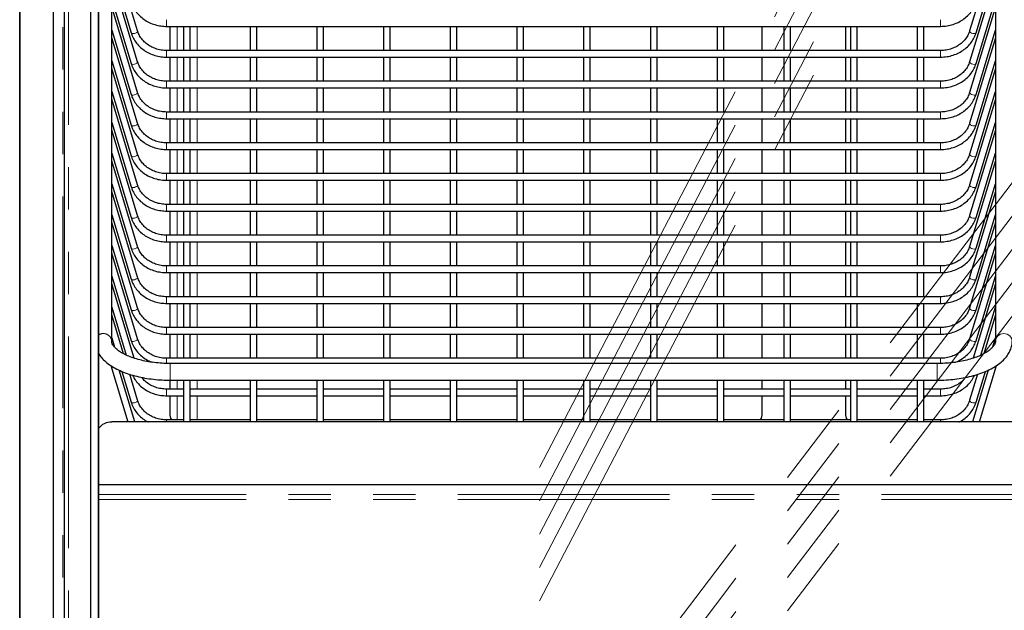
# Model space of a CAD drawing. Units: millimetres. Extents: x 0 to 586, y 0 to 420.
# Drawn here: x 155 to 184, y 187 to 205 of the extents above; entities that cross this region are included whole.
import ezdxf

# ---------------------------------------------------------------- set-up
doc = ezdxf.new("R2010")
doc.units = ezdxf.units.MM
doc.linetypes.add('CENTERX2', pattern=[20.32, 12.7, -2.54, 2.54, -2.54])
doc.linetypes.add('PHANTOM', pattern=[12.7, 6.35, -1.27, 1.27, -1.27, 1.27, -1.27])

msp = doc.modelspace()

# ---------------------------------------------------------------- linework, layer by layer
at = {"color": 7, "linetype": 'Continuous', "lineweight": 25}
for p, q in [((155.87, 130.77), (155.87, 272.385)), ((154.87, 144.87), (154.87, 254.497)), ((154.86, 164.381), (154.86, 250.557)), ((156.2, 151.107), (156.2, 250.307)), ((156.992, 151.407), (156.992, 250.007)), ((157.217, 247.807), (157.217, 153.607)), ((157.22, 247.807), (157.22, 153.607)), ((157.62, 195.418), (157.62, 216.428)), ((184.12, 216.428), (184.12, 195.418)), ((158.395, 204.722), (157.62, 207.288)), ((184.12, 207.288), (183.345, 204.722)), ((157.62, 206.596), (158.204, 204.664)), ((183.536, 204.664), (184.12, 206.596)), ((158.395, 203.798), (157.62, 206.365)), ((184.12, 206.365), (183.345, 203.798)), ((157.62, 205.673), (158.204, 203.741)), ((183.536, 203.741), (184.12, 205.673)), ((158.395, 202.875), (157.62, 205.441)), ((184.12, 205.441), (183.345, 202.875)), ((157.62, 204.749), (158.204, 202.817)), ((159.265, 204.859), (182.475, 204.859)), ((159.37, 204.136), (159.37, 204.859)), ((159.77, 204.859), (159.77, 204.136)), ((159.97, 204.136), (159.97, 204.859)), ((161.77, 204.859), (161.77, 204.136)), ((161.97, 204.136), (161.97, 204.859)), ((163.77, 204.859), (163.77, 204.136)), ((163.97, 204.136), (163.97, 204.859)), ((165.77, 204.859), (165.77, 204.136)), ((165.97, 204.136), (165.97, 204.859)), ((167.77, 204.859), (167.77, 204.136)), ((167.97, 204.136), (167.97, 204.859)), ((169.77, 204.859), (169.77, 204.136)), ((169.97, 204.136), (169.97, 204.859)), ((171.77, 204.859), (171.77, 204.136)), ((171.97, 204.136), (171.97, 204.859)), ((173.77, 204.859), (173.77, 204.136)), ((173.97, 204.136), (173.97, 204.859)), ((175.77, 204.859), (175.77, 204.136)), ((175.97, 204.136), (175.97, 204.859)), ((177.12, 204.136), (177.12, 204.859)), ((177.77, 204.859), (177.77, 204.136)), ((177.97, 204.136), (177.97, 204.859)), ((179.62, 204.859), (179.62, 204.136)), ((179.77, 204.859), (179.77, 204.136)), ((179.97, 204.136), (179.97, 204.859)), ((181.77, 204.859), (181.77, 204.136)), ((181.97, 204.136), (181.97, 204.859)), ((183.536, 202.817), (184.12, 204.749)), ((158.395, 201.951), (157.62, 204.518)), ((184.12, 204.518), (183.345, 201.951)), ((182.475, 204.136), (159.265, 204.136)), ((157.62, 203.826), (158.204, 201.894)), ((159.265, 203.936), (182.475, 203.936)), ((159.37, 203.212), (159.37, 203.936)), ((159.77, 203.936), (159.77, 203.212)), ((159.97, 203.212), (159.97, 203.936)), ((161.77, 203.936), (161.77, 203.212)), ((161.97, 203.212), (161.97, 203.936)), ((163.77, 203.936), (163.77, 203.212)), ((163.97, 203.212), (163.97, 203.936)), ((165.77, 203.936), (165.77, 203.212)), ((165.97, 203.212), (165.97, 203.936)), ((167.77, 203.936), (167.77, 203.212)), ((167.97, 203.212), (167.97, 203.936)), ((169.77, 203.936), (169.77, 203.212)), ((169.97, 203.212), (169.97, 203.936)), ((171.77, 203.936), (171.77, 203.212)), ((171.97, 203.212), (171.97, 203.936)), ((173.77, 203.936), (173.77, 203.212)), ((173.97, 203.212), (173.97, 203.936)), ((175.77, 203.936), (175.77, 203.212)), ((175.97, 203.212), (175.97, 203.936)), ((177.12, 203.212), (177.12, 203.936)), ((177.77, 203.936), (177.77, 203.212)), ((177.97, 203.212), (177.97, 203.936)), ((179.62, 203.936), (179.62, 203.212)), ((179.77, 203.936), (179.77, 203.212)), ((179.97, 203.212), (179.97, 203.936)), ((181.77, 203.936), (181.77, 203.212)), ((181.97, 203.212), (181.97, 203.936)), ((183.536, 201.894), (184.12, 203.826)), ((158.395, 201.028), (157.62, 203.594)), ((184.12, 203.594), (183.345, 201.028)), ((182.475, 203.212), (159.265, 203.212)), ((157.62, 202.902), (158.204, 200.97)), ((159.265, 203.012), (182.475, 203.012)), ((159.37, 202.289), (159.37, 203.012)), ((159.77, 203.012), (159.77, 202.289)), ((159.97, 202.289), (159.97, 203.012)), ((161.77, 203.012), (161.77, 202.289)), ((161.97, 202.289), (161.97, 203.012)), ((163.77, 203.012), (163.77, 202.289)), ((163.97, 202.289), (163.97, 203.012)), ((165.77, 203.012), (165.77, 202.289)), ((165.97, 202.289), (165.97, 203.012)), ((167.77, 203.012), (167.77, 202.289)), ((167.97, 202.289), (167.97, 203.012)), ((169.77, 203.012), (169.77, 202.289)), ((169.97, 202.289), (169.97, 203.012)), ((171.77, 203.012), (171.77, 202.289)), ((171.97, 202.289), (171.97, 203.012)), ((173.77, 203.012), (173.77, 202.289)), ((173.97, 202.289), (173.97, 203.012)), ((175.77, 203.012), (175.77, 202.289)), ((175.97, 202.289), (175.97, 203.012)), ((177.12, 202.289), (177.12, 203.012)), ((177.77, 203.012), (177.77, 202.289)), ((177.97, 202.289), (177.97, 203.012)), ((179.62, 203.012), (179.62, 202.289)), ((179.77, 203.012), (179.77, 202.289)), ((179.97, 202.289), (179.97, 203.012)), ((181.77, 203.012), (181.77, 202.289)), ((181.97, 202.289), (181.97, 203.012)), ((183.536, 200.97), (184.12, 202.902)), ((158.395, 200.104), (157.62, 202.671)), ((184.12, 202.671), (183.345, 200.104)), ((182.475, 202.289), (159.265, 202.289)), ((157.62, 201.979), (158.204, 200.047)), ((159.265, 202.089), (182.475, 202.089)), ((159.37, 201.365), (159.37, 202.089)), ((159.77, 202.089), (159.77, 201.365)), ((159.97, 201.365), (159.97, 202.089)), ((161.77, 202.089), (161.77, 201.365)), ((161.97, 201.365), (161.97, 202.089)), ((163.77, 202.089), (163.77, 201.365)), ((163.97, 201.365), (163.97, 202.089)), ((165.77, 202.089), (165.77, 201.365)), ((165.97, 201.365), (165.97, 202.089)), ((167.77, 202.089), (167.77, 201.365)), ((167.97, 201.365), (167.97, 202.089)), ((169.77, 202.089), (169.77, 201.365)), ((169.97, 201.365), (169.97, 202.089)), ((171.77, 202.089), (171.77, 201.365)), ((171.97, 201.365), (171.97, 202.089)), ((173.77, 202.089), (173.77, 201.365)), ((173.97, 201.365), (173.97, 202.089)), ((175.77, 202.089), (175.77, 201.365)), ((175.97, 201.365), (175.97, 202.089)), ((177.12, 201.365), (177.12, 202.089)), ((177.77, 202.089), (177.77, 201.365)), ((177.97, 201.365), (177.97, 202.089)), ((179.62, 202.089), (179.62, 201.365)), ((179.77, 202.089), (179.77, 201.365)), ((179.97, 201.365), (179.97, 202.089)), ((181.77, 202.089), (181.77, 201.365)), ((181.97, 201.365), (181.97, 202.089)), ((183.536, 200.047), (184.12, 201.979)), ((158.395, 199.181), (157.62, 201.747)), ((184.12, 201.747), (183.345, 199.181)), ((182.475, 201.365), (159.265, 201.365)), ((159.265, 201.165), (182.475, 201.165)), ((159.37, 200.442), (159.37, 201.165)), ((159.77, 201.165), (159.77, 200.442)), ((159.97, 200.442), (159.97, 201.165)), ((161.77, 201.165), (161.77, 200.442)), ((161.97, 200.442), (161.97, 201.165)), ((163.77, 201.165), (163.77, 200.442)), ((163.97, 200.442), (163.97, 201.165)), ((165.77, 201.165), (165.77, 200.442)), ((165.97, 200.442), (165.97, 201.165)), ((167.77, 201.165), (167.77, 200.442)), ((167.97, 200.442), (167.97, 201.165)), ((169.77, 201.165), (169.77, 200.442)), ((169.97, 200.442), (169.97, 201.165)), ((171.77, 201.165), (171.77, 200.442)), ((171.97, 200.442), (171.97, 201.165)), ((173.77, 201.165), (173.77, 200.442)), ((173.97, 200.442), (173.97, 201.165)), ((175.77, 201.165), (175.77, 200.442)), ((175.97, 200.442), (175.97, 201.165)), ((177.12, 200.442), (177.12, 201.165)), ((177.77, 201.165), (177.77, 200.442)), ((177.97, 200.442), (177.97, 201.165)), ((179.62, 201.165), (179.62, 200.442)), ((179.77, 201.165), (179.77, 200.442)), ((179.97, 200.442), (179.97, 201.165)), ((181.77, 201.165), (181.77, 200.442)), ((181.97, 200.442), (181.97, 201.165)), ((157.62, 201.055), (158.204, 199.123)), ((158.395, 198.257), (157.62, 200.824)), ((184.12, 200.824), (183.345, 198.257)), ((183.536, 199.123), (184.12, 201.055)), ((182.475, 200.442), (159.265, 200.442)), ((159.265, 200.242), (182.475, 200.242)), ((159.37, 199.518), (159.37, 200.242)), ((159.77, 200.242), (159.77, 199.518)), ((159.97, 199.518), (159.97, 200.242)), ((161.77, 200.242), (161.77, 199.518)), ((161.97, 199.518), (161.97, 200.242)), ((163.77, 200.242), (163.77, 199.518)), ((163.97, 199.518), (163.97, 200.242)), ((165.77, 200.242), (165.77, 199.518)), ((165.97, 199.518), (165.97, 200.242)), ((167.77, 200.242), (167.77, 199.518)), ((167.97, 199.518), (167.97, 200.242)), ((169.77, 200.242), (169.77, 199.518)), ((169.97, 199.518), (169.97, 200.242)), ((171.77, 200.242), (171.77, 199.518)), ((171.97, 199.518), (171.97, 200.242)), ((173.77, 200.242), (173.77, 199.518)), ((173.97, 199.518), (173.97, 200.242)), ((175.77, 200.242), (175.77, 199.518)), ((175.97, 199.518), (175.97, 200.242)), ((177.12, 199.518), (177.12, 200.242)), ((177.77, 200.242), (177.77, 199.518)), ((177.97, 199.518), (177.97, 200.242)), ((179.62, 200.242), (179.62, 199.518)), ((179.77, 200.242), (179.77, 199.518)), ((179.97, 199.518), (179.97, 200.242)), ((181.77, 200.242), (181.77, 199.518)), ((181.97, 199.518), (181.97, 200.242)), ((157.62, 200.132), (158.204, 198.2)), ((158.395, 197.334), (157.62, 199.9)), ((184.12, 199.9), (183.345, 197.334)), ((183.536, 198.2), (184.12, 200.132)), ((182.475, 199.518), (159.265, 199.518)), ((159.265, 199.318), (182.475, 199.318)), ((159.37, 198.595), (159.37, 199.318)), ((159.77, 199.318), (159.77, 198.595)), ((159.97, 198.595), (159.97, 199.318)), ((161.77, 199.318), (161.77, 198.595)), ((161.97, 198.595), (161.97, 199.318)), ((163.77, 199.318), (163.77, 198.595)), ((163.97, 198.595), (163.97, 199.318)), ((165.77, 199.318), (165.77, 198.595)), ((165.97, 198.595), (165.97, 199.318)), ((167.77, 199.318), (167.77, 198.595)), ((167.97, 198.595), (167.97, 199.318)), ((169.77, 199.318), (169.77, 198.595)), ((169.97, 198.595), (169.97, 199.318)), ((171.77, 199.318), (171.77, 198.595)), ((171.97, 198.595), (171.97, 199.318)), ((173.77, 199.318), (173.77, 198.595)), ((173.97, 198.595), (173.97, 199.318)), ((175.77, 199.318), (175.77, 198.595)), ((175.97, 198.595), (175.97, 199.318)), ((177.12, 198.595), (177.12, 199.318)), ((177.77, 199.318), (177.77, 198.595)), ((177.97, 198.595), (177.97, 199.318)), ((179.62, 199.318), (179.62, 198.595)), ((179.77, 199.318), (179.77, 198.595)), ((179.97, 198.595), (179.97, 199.318)), ((181.77, 199.318), (181.77, 198.595)), ((181.97, 198.595), (181.97, 199.318)), ((157.62, 199.209), (158.204, 197.276)), ((183.536, 197.276), (184.12, 199.209)), ((158.395, 196.41), (157.62, 198.977)), ((184.12, 198.977), (183.345, 196.41)), ((182.475, 198.595), (159.265, 198.595)), ((157.62, 198.285), (158.204, 196.353)), ((159.265, 198.395), (182.475, 198.395)), ((159.37, 197.671), (159.37, 198.395)), ((159.77, 198.395), (159.77, 197.671)), ((159.97, 197.671), (159.97, 198.395)), ((161.77, 198.395), (161.77, 197.671)), ((161.97, 197.671), (161.97, 198.395)), ((163.77, 198.395), (163.77, 197.671)), ((163.97, 197.671), (163.97, 198.395)), ((165.77, 198.395), (165.77, 197.671)), ((165.97, 197.671), (165.97, 198.395)), ((167.77, 198.395), (167.77, 197.671)), ((167.97, 197.671), (167.97, 198.395)), ((169.77, 198.395), (169.77, 197.671)), ((169.97, 197.671), (169.97, 198.395)), ((171.77, 198.395), (171.77, 197.671)), ((171.97, 197.671), (171.97, 198.395)), ((173.77, 198.395), (173.77, 197.671)), ((173.97, 197.671), (173.97, 198.395)), ((175.77, 198.395), (175.77, 197.671)), ((175.97, 197.671), (175.97, 198.395)), ((177.12, 197.671), (177.12, 198.395)), ((177.77, 198.395), (177.77, 197.671)), ((177.97, 197.671), (177.97, 198.395)), ((179.62, 198.395), (179.62, 197.671)), ((179.77, 198.395), (179.77, 197.671)), ((179.97, 197.671), (179.97, 198.395)), ((181.77, 198.395), (181.77, 197.671)), ((181.97, 197.671), (181.97, 198.395)), ((183.536, 196.353), (184.12, 198.285)), ((158.395, 195.487), (157.62, 198.053)), ((184.12, 198.053), (183.345, 195.487)), ((182.475, 197.671), (159.265, 197.671)), ((157.62, 197.362), (158.204, 195.429)), ((159.265, 197.471), (182.475, 197.471)), ((159.37, 196.748), (159.37, 197.471)), ((159.77, 197.471), (159.77, 196.748)), ((159.97, 196.748), (159.97, 197.471)), ((161.77, 197.471), (161.77, 196.748)), ((161.97, 196.748), (161.97, 197.471)), ((163.77, 197.471), (163.77, 196.748)), ((163.97, 196.748), (163.97, 197.471)), ((165.77, 197.471), (165.77, 196.748)), ((165.97, 196.748), (165.97, 197.471)), ((167.77, 197.471), (167.77, 196.748)), ((167.97, 196.748), (167.97, 197.471)), ((169.77, 197.471), (169.77, 196.748)), ((169.97, 196.748), (169.97, 197.471)), ((171.77, 197.471), (171.77, 196.748)), ((171.97, 196.748), (171.97, 197.471)), ((173.77, 197.471), (173.77, 196.748)), ((173.97, 196.748), (173.97, 197.471)), ((175.77, 197.471), (175.77, 196.748)), ((175.97, 196.748), (175.97, 197.471)), ((177.12, 196.748), (177.12, 197.471)), ((177.77, 197.471), (177.77, 196.748)), ((177.97, 196.748), (177.97, 197.471)), ((179.62, 197.471), (179.62, 196.748)), ((179.77, 197.471), (179.77, 196.748)), ((179.97, 196.748), (179.97, 197.471)), ((181.77, 197.471), (181.77, 196.748)), ((181.97, 196.748), (181.97, 197.471)), ((183.536, 195.429), (184.12, 197.362)), ((158.292, 194.904), (157.62, 197.13)), ((184.12, 197.13), (183.447, 194.902)), ((182.475, 196.748), (159.265, 196.748)), ((157.62, 196.438), (158.055, 194.996)), ((159.265, 196.548), (182.475, 196.548)), ((159.37, 195.824), (159.37, 196.548)), ((159.77, 196.548), (159.77, 195.824)), ((159.97, 195.824), (159.97, 196.548)), ((161.77, 196.548), (161.77, 195.824)), ((161.97, 195.824), (161.97, 196.548)), ((163.77, 196.548), (163.77, 195.824)), ((163.97, 195.824), (163.97, 196.548)), ((165.77, 196.548), (165.77, 195.824)), ((165.97, 195.824), (165.97, 196.548)), ((167.77, 196.548), (167.77, 195.824)), ((167.97, 195.824), (167.97, 196.548)), ((169.77, 196.548), (169.77, 195.824)), ((169.97, 195.824), (169.97, 196.548)), ((171.77, 196.548), (171.77, 195.824)), ((171.97, 195.824), (171.97, 196.548)), ((173.77, 196.548), (173.77, 195.824)), ((173.97, 195.824), (173.97, 196.548)), ((175.77, 196.548), (175.77, 195.824)), ((175.97, 195.824), (175.97, 196.548)), ((177.12, 195.824), (177.12, 196.548)), ((177.77, 196.548), (177.77, 195.824)), ((177.97, 195.824), (177.97, 196.548)), ((179.62, 196.548), (179.62, 195.824)), ((179.77, 196.548), (179.77, 195.824)), ((179.97, 195.824), (179.97, 196.548)), ((181.77, 196.548), (181.77, 195.824)), ((181.97, 195.824), (181.97, 196.548)), ((183.684, 194.996), (184.12, 196.438)), ((157.973, 195.038), (157.62, 196.206)), ((184.12, 196.206), (183.766, 195.036)), ((182.475, 195.824), (159.265, 195.824)), ((157.62, 195.515), (157.704, 195.237)), ((159.265, 195.624), (182.475, 195.624)), ((159.37, 194.901), (159.37, 195.624)), ((159.77, 195.624), (159.77, 194.901)), ((159.97, 194.901), (159.97, 195.624)), ((161.77, 195.624), (161.77, 194.901)), ((161.97, 194.901), (161.97, 195.624)), ((163.77, 195.624), (163.77, 194.901)), ((163.97, 194.901), (163.97, 195.624)), ((165.77, 195.624), (165.77, 194.901)), ((165.97, 194.901), (165.97, 195.624)), ((167.77, 195.624), (167.77, 194.901)), ((167.97, 194.901), (167.97, 195.624)), ((169.77, 195.624), (169.77, 194.901)), ((169.97, 194.901), (169.97, 195.624)), ((171.77, 195.624), (171.77, 194.901)), ((171.97, 194.901), (171.97, 195.624)), ((173.77, 195.624), (173.77, 194.901)), ((173.97, 194.901), (173.97, 195.624)), ((175.77, 195.624), (175.77, 194.901)), ((175.97, 194.901), (175.97, 195.624)), ((177.12, 194.901), (177.12, 195.624)), ((177.77, 195.624), (177.77, 194.901)), ((177.97, 194.901), (177.97, 195.624)), ((179.62, 195.624), (179.62, 194.901)), ((179.77, 195.624), (179.77, 194.901)), ((179.97, 194.901), (179.97, 195.624)), ((181.77, 195.624), (181.77, 194.901)), ((181.97, 194.901), (181.97, 195.624)), ((184.038, 195.242), (184.12, 195.515)), ((182.475, 194.901), (159.265, 194.901)), ((157.593, 194.681), (158.104, 192.99)), ((182.37, 194.745), (159.37, 194.745)), ((183.636, 192.99), (184.148, 194.683)), ((158.313, 192.99), (157.843, 194.545)), ((157.924, 194.508), (158.204, 193.582)), ((158.395, 193.64), (158.159, 194.421)), ((183.581, 194.422), (183.345, 193.64)), ((183.897, 194.544), (183.427, 192.99)), ((183.536, 193.582), (183.816, 194.509)), ((159.77, 193.977), (159.265, 193.977)), ((159.37, 194.245), (182.37, 194.245)), ((159.37, 193.977), (159.37, 194.245)), ((159.77, 194.245), (159.77, 192.99)), ((159.97, 192.99), (159.97, 194.245)), ((161.77, 193.977), (159.97, 193.977)), ((161.77, 194.245), (161.77, 192.99)), ((161.97, 192.99), (161.97, 194.245)), ((163.77, 193.977), (161.97, 193.977)), ((163.77, 194.245), (163.77, 192.99)), ((163.97, 192.99), (163.97, 194.245)), ((165.77, 193.977), (163.97, 193.977)), ((165.77, 194.245), (165.77, 192.99)), ((165.97, 192.99), (165.97, 194.245)), ((167.77, 193.977), (165.97, 193.977)), ((167.77, 194.245), (167.77, 192.99)), ((167.97, 192.99), (167.97, 194.245)), ((169.77, 193.977), (167.97, 193.977)), ((169.77, 194.245), (169.77, 192.99)), ((169.97, 192.99), (169.97, 194.245)), ((171.77, 193.977), (169.97, 193.977)), ((171.77, 194.245), (171.77, 192.99)), ((171.97, 192.99), (171.97, 194.245)), ((173.77, 193.977), (171.97, 193.977)), ((173.77, 194.245), (173.77, 192.99)), ((173.97, 192.99), (173.97, 194.245)), ((175.77, 193.977), (173.97, 193.977)), ((175.77, 194.245), (175.77, 192.99)), ((175.97, 192.99), (175.97, 194.245)), ((177.77, 193.977), (175.97, 193.977)), ((177.12, 193.977), (177.12, 194.245)), ((177.77, 194.245), (177.77, 192.99)), ((177.97, 192.99), (177.97, 194.245)), ((179.77, 193.977), (177.97, 193.977)), ((179.62, 194.245), (179.62, 193.977)), ((179.77, 194.245), (179.77, 192.99)), ((179.97, 192.99), (179.97, 194.245)), ((181.77, 193.977), (179.97, 193.977)), ((181.77, 194.245), (181.77, 192.99)), ((181.97, 192.99), (181.97, 194.245)), ((182.475, 193.977), (181.97, 193.977)), ((159.265, 193.777), (159.77, 193.777)), ((159.37, 193.196), (159.37, 193.777)), ((159.97, 193.777), (161.77, 193.777)), ((161.97, 193.777), (163.77, 193.777)), ((163.97, 193.777), (165.77, 193.777)), ((165.97, 193.777), (167.77, 193.777)), ((167.97, 193.777), (169.77, 193.777)), ((169.97, 193.777), (171.77, 193.777)), ((171.97, 193.777), (173.77, 193.777)), ((173.97, 193.777), (175.77, 193.777)), ((175.97, 193.777), (177.77, 193.777)), ((177.12, 193.196), (177.12, 193.777)), ((177.97, 193.777), (179.77, 193.777)), ((179.62, 193.777), (179.62, 193.196)), ((179.97, 193.777), (181.77, 193.777)), ((181.97, 193.777), (182.475, 193.777)), ((199.748, 192.99), (157.62, 192.99)), ((159.77, 193.054), (159.265, 193.054)), ((161.77, 193.054), (159.97, 193.054)), ((163.77, 193.054), (161.97, 193.054)), ((165.77, 193.054), (163.97, 193.054)), ((167.77, 193.054), (165.97, 193.054)), ((169.77, 193.054), (167.97, 193.054)), ((171.77, 193.054), (169.97, 193.054)), ((173.77, 193.054), (171.97, 193.054)), ((175.77, 193.054), (173.97, 193.054)), ((177.77, 193.054), (175.97, 193.054)), ((179.77, 193.054), (177.97, 193.054)), ((181.77, 193.054), (179.97, 193.054)), ((182.475, 193.054), (181.97, 193.054)), ((199.748, 191.109), (157.22, 191.109))]:
    msp.add_line(p, q, dxfattribs=at)
at = {"color": 8, "linetype": 'PHANTOM', "lineweight": 18}
for p, q in [((156.154, 250.557), (156.154, 163.487)), ((156.324, 151.107), (156.324, 250.307)), ((159.265, 205.059), (159.265, 204.859)), ((182.475, 205.059), (182.475, 204.859)), ((159.586, 204.859), (159.586, 204.136)), ((160.184, 204.859), (160.184, 204.136)), ((159.265, 204.136), (159.265, 203.936)), ((182.475, 204.136), (182.475, 203.936)), ((159.586, 203.936), (159.586, 203.212)), ((160.184, 203.936), (160.184, 203.212)), ((159.265, 203.212), (159.265, 203.012)), ((182.475, 203.212), (182.475, 203.012)), ((159.586, 203.012), (159.586, 202.289)), ((160.184, 203.012), (160.184, 202.289)), ((159.265, 202.289), (159.265, 202.089)), ((182.475, 202.289), (182.475, 202.089)), ((159.586, 202.089), (159.586, 201.365)), ((160.184, 202.089), (160.184, 201.365)), ((159.265, 201.365), (159.265, 201.165)), ((182.475, 201.365), (182.475, 201.165)), ((159.586, 201.165), (159.586, 200.442)), ((160.184, 201.165), (160.184, 200.442)), ((159.265, 200.442), (159.265, 200.242)), ((159.586, 200.242), (159.586, 199.518)), ((160.184, 200.242), (160.184, 199.518)), ((182.475, 200.442), (182.475, 200.242)), ((159.265, 199.518), (159.265, 199.318)), ((159.586, 199.318), (159.586, 198.595)), ((160.184, 199.318), (160.184, 198.595)), ((182.475, 199.518), (182.475, 199.318)), ((159.265, 198.595), (159.265, 198.395)), ((182.475, 198.595), (182.475, 198.395)), ((159.586, 198.395), (159.586, 197.671)), ((160.184, 198.395), (160.184, 197.671)), ((159.265, 197.671), (159.265, 197.471)), ((182.475, 197.671), (182.475, 197.471)), ((159.586, 197.471), (159.586, 196.748)), ((160.184, 197.471), (160.184, 196.748)), ((159.265, 196.748), (159.265, 196.548)), ((182.475, 196.748), (182.475, 196.548)), ((159.586, 196.548), (159.586, 195.824)), ((160.184, 196.548), (160.184, 195.824)), ((159.265, 195.824), (159.265, 195.624)), ((182.475, 195.824), (182.475, 195.624)), ((159.586, 195.624), (159.586, 194.901)), ((160.184, 195.624), (160.184, 194.901)), ((159.265, 194.901), (159.265, 194.746)), ((182.475, 194.901), (182.475, 194.747)), ((159.37, 194.745), (159.37, 194.245)), ((182.37, 194.745), (182.37, 194.245)), ((159.265, 193.977), (159.265, 193.777)), ((159.586, 194.245), (159.586, 193.977)), ((160.184, 194.245), (160.184, 193.977)), ((182.475, 193.977), (182.475, 193.777)), ((159.586, 193.777), (159.586, 193.054)), ((160.184, 193.777), (160.184, 193.054)), ((159.265, 193.054), (159.265, 192.99)), ((182.475, 193.054), (182.475, 192.99)), ((199.748, 190.819), (157.22, 190.819)), ((199.748, 190.669), (157.22, 190.669))]:
    msp.add_line(p, q, dxfattribs=at)
at = {"color": 7, "linetype": 'CENTERX2', "lineweight": 18}
for p, q in [((170.446, 191.628), (199.37, 247.119)), ((170.446, 190.628), (199.37, 246.119)), ((170.446, 189.628), (199.37, 245.119)), ((170.446, 188.628), (199.37, 244.119)), ((170.446, 187.628), (199.37, 243.119)), ((156.324, 163.038), (199.748, 220.019)), ((156.324, 162.038), (199.748, 219.019)), ((156.324, 161.038), (199.748, 218.019)), ((156.324, 160.038), (199.748, 217.019)), ((156.324, 159.038), (199.748, 216.019))]:
    msp.add_line(p, q, dxfattribs=at)
at = {"color": 8, "linetype": 'PHANTOM', "lineweight": 18, "flags": 128}
for points in [[(158.395, 204.722), (158.396, 204.716), (158.389, 204.697), (158.368, 204.677), (158.336, 204.659), (158.299, 204.647), (158.262, 204.642), (158.231, 204.644), (158.21, 204.654), (158.204, 204.664)], [(183.345, 204.722), (183.344, 204.716), (183.351, 204.697), (183.372, 204.677), (183.403, 204.659), (183.44, 204.647), (183.477, 204.642), (183.509, 204.644), (183.53, 204.654), (183.536, 204.664)], [(158.395, 203.798), (158.396, 203.792), (158.389, 203.773), (158.368, 203.753), (158.336, 203.736), (158.299, 203.723), (158.262, 203.718), (158.231, 203.721), (158.21, 203.731), (158.204, 203.741)], [(183.345, 203.798), (183.344, 203.792), (183.351, 203.773), (183.372, 203.753), (183.403, 203.736), (183.44, 203.723), (183.477, 203.718), (183.509, 203.721), (183.53, 203.731), (183.536, 203.741)], [(158.395, 202.875), (158.396, 202.869), (158.389, 202.85), (158.368, 202.83), (158.336, 202.812), (158.299, 202.8), (158.262, 202.795), (158.231, 202.797), (158.21, 202.807), (158.204, 202.817)], [(183.345, 202.875), (183.344, 202.869), (183.351, 202.85), (183.372, 202.83), (183.403, 202.812), (183.44, 202.8), (183.477, 202.795), (183.509, 202.797), (183.53, 202.807), (183.536, 202.817)], [(158.395, 201.951), (158.396, 201.945), (158.389, 201.926), (158.368, 201.906), (158.336, 201.889), (158.299, 201.876), (158.262, 201.871), (158.231, 201.874), (158.21, 201.884), (158.204, 201.894)], [(183.345, 201.951), (183.344, 201.945), (183.351, 201.926), (183.372, 201.906), (183.403, 201.889), (183.44, 201.876), (183.477, 201.871), (183.509, 201.874), (183.53, 201.884), (183.536, 201.894)], [(158.395, 201.028), (158.396, 201.022), (158.389, 201.003), (158.368, 200.983), (158.336, 200.965), (158.299, 200.953), (158.262, 200.948), (158.231, 200.95), (158.21, 200.96), (158.204, 200.97)], [(183.345, 201.028), (183.344, 201.022), (183.351, 201.003), (183.372, 200.983), (183.403, 200.965), (183.44, 200.953), (183.477, 200.948), (183.509, 200.95), (183.53, 200.96), (183.536, 200.97)], [(158.395, 200.104), (158.396, 200.098), (158.389, 200.079), (158.368, 200.059), (158.336, 200.042), (158.299, 200.029), (158.262, 200.024), (158.231, 200.027), (158.21, 200.037), (158.204, 200.047)], [(183.345, 200.104), (183.344, 200.098), (183.351, 200.079), (183.372, 200.059), (183.403, 200.042), (183.44, 200.029), (183.477, 200.024), (183.509, 200.027), (183.53, 200.037), (183.536, 200.047)], [(158.395, 199.181), (158.396, 199.175), (158.389, 199.156), (158.368, 199.136), (158.336, 199.118), (158.299, 199.106), (158.262, 199.101), (158.231, 199.103), (158.21, 199.113), (158.204, 199.123)], [(183.345, 199.181), (183.344, 199.175), (183.351, 199.156), (183.372, 199.136), (183.403, 199.118), (183.44, 199.106), (183.477, 199.101), (183.509, 199.103), (183.53, 199.113), (183.536, 199.123)], [(158.395, 198.257), (158.396, 198.251), (158.389, 198.232), (158.368, 198.212), (158.336, 198.195), (158.299, 198.182), (158.262, 198.177), (158.231, 198.18), (158.21, 198.19), (158.204, 198.2)], [(183.345, 198.257), (183.344, 198.251), (183.351, 198.232), (183.372, 198.212), (183.403, 198.195), (183.44, 198.182), (183.477, 198.177), (183.509, 198.18), (183.53, 198.19), (183.536, 198.2)], [(158.395, 197.334), (158.396, 197.328), (158.389, 197.309), (158.368, 197.289), (158.336, 197.271), (158.299, 197.259), (158.262, 197.254), (158.231, 197.256), (158.21, 197.266), (158.204, 197.276)], [(183.345, 197.334), (183.344, 197.328), (183.351, 197.309), (183.372, 197.289), (183.403, 197.271), (183.44, 197.259), (183.477, 197.254), (183.509, 197.256), (183.53, 197.266), (183.536, 197.276)], [(158.395, 196.41), (158.396, 196.404), (158.389, 196.385), (158.368, 196.365), (158.336, 196.348), (158.299, 196.335), (158.262, 196.33), (158.231, 196.333), (158.21, 196.343), (158.204, 196.353)], [(183.345, 196.41), (183.344, 196.404), (183.351, 196.385), (183.372, 196.365), (183.403, 196.348), (183.44, 196.335), (183.477, 196.33), (183.509, 196.333), (183.53, 196.343), (183.536, 196.353)], [(158.395, 195.487), (158.396, 195.481), (158.389, 195.462), (158.368, 195.442), (158.336, 195.424), (158.299, 195.412), (158.262, 195.407), (158.231, 195.409), (158.21, 195.419), (158.204, 195.429)], [(183.345, 195.487), (183.344, 195.481), (183.351, 195.462), (183.372, 195.442), (183.403, 195.424), (183.44, 195.412), (183.477, 195.407), (183.509, 195.409), (183.53, 195.419), (183.536, 195.429)], [(184.12, 195.418), (184.139, 195.503), (184.193, 195.575), (184.274, 195.623), (184.37, 195.64), (184.466, 195.623), (184.547, 195.575), (184.601, 195.503), (184.62, 195.418), (184.62, 195.418)], [(158.395, 193.64), (158.396, 193.634), (158.389, 193.615), (158.368, 193.595), (158.336, 193.577), (158.299, 193.565), (158.262, 193.56), (158.231, 193.562), (158.21, 193.572), (158.204, 193.582)], [(183.345, 193.64), (183.344, 193.634), (183.351, 193.615), (183.372, 193.595), (183.403, 193.577), (183.44, 193.565), (183.477, 193.56), (183.509, 193.562), (183.53, 193.572), (183.536, 193.582)]]:
    msp.add_lwpolyline(points, dxfattribs=at)
at = {"color": 7, "linetype": 'Continuous', "lineweight": 25, "flags": 128}
for points in [[(159.419, 193.054), (159.389, 193.106), (159.37, 193.196)], [(177.071, 193.054), (177.101, 193.106), (177.12, 193.196)], [(179.62, 193.196), (179.639, 193.106), (179.669, 193.054)]]:
    msp.add_lwpolyline(points, dxfattribs=at)
at = {"color": 8, "linetype": 'PHANTOM', "lineweight": 18}
msp.add_arc((157.369, 195.392), 0.252, 5.9586, 126.2408, dxfattribs=at)
at = {"color": 7, "linetype": 'Continuous', "lineweight": 25}
msp.add_arc((157.617, 192.484), 0.505, 89.6926, 141.8899, dxfattribs=at)
for points, knots in [([(158.204, 205.588), (158.214, 205.558), (158.241, 205.475), (158.311, 205.346), (158.418, 205.209), (158.55, 205.09), (158.702, 204.992), (158.871, 204.919), (159.048, 204.874), (159.182, 204.86), (159.253, 204.859), (159.265, 204.859)], [0, 0, 0, 0, 0.071615, 0.200596, 0.329837, 0.459434, 0.589383, 0.719635, 0.850125, 0.974107, 1, 1, 1, 1]), ([(182.475, 204.859), (182.508, 204.86), (182.604, 204.862), (182.761, 204.888), (182.938, 204.946), (183.102, 205.029), (183.247, 205.137), (183.37, 205.265), (183.465, 205.407), (183.514, 205.518), (183.533, 205.578), (183.536, 205.588)], [0, 0, 0, 0, 0.070897, 0.201637, 0.33253, 0.463415, 0.594209, 0.724813, 0.855115, 0.977652, 1, 1, 1, 1]), ([(158.204, 204.664), (158.214, 204.634), (158.241, 204.551), (158.311, 204.423), (158.418, 204.285), (158.55, 204.166), (158.702, 204.069), (158.871, 203.996), (159.048, 203.95), (159.182, 203.936), (159.253, 203.936), (159.265, 203.936)], [0, 0, 0, 0, 0.071619, 0.200595, 0.329839, 0.459434, 0.589383, 0.719635, 0.850125, 0.974107, 1, 1, 1, 1]), ([(159.265, 204.136), (159.237, 204.136), (159.153, 204.138), (159.014, 204.162), (158.858, 204.216), (158.715, 204.294), (158.592, 204.394), (158.492, 204.512), (158.428, 204.624), (158.404, 204.696), (158.395, 204.722)], [0, 0, 0, 0, 0.071506, 0.212795, 0.354178, 0.495571, 0.637091, 0.778917, 0.921261, 1, 1, 1, 1]), ([(183.345, 204.722), (183.337, 204.699), (183.313, 204.629), (183.252, 204.518), (183.152, 204.398), (183.028, 204.296), (182.885, 204.217), (182.727, 204.163), (182.588, 204.138), (182.503, 204.136), (182.475, 204.136)], [0, 0, 0, 0, 0.070823, 0.214728, 0.358308, 0.50123, 0.64361, 0.785604, 0.927337, 1, 1, 1, 1]), ([(182.475, 203.936), (182.508, 203.936), (182.604, 203.939), (182.761, 203.965), (182.938, 204.022), (183.102, 204.106), (183.247, 204.213), (183.37, 204.341), (183.465, 204.484), (183.514, 204.595), (183.533, 204.655), (183.536, 204.664)], [0, 0, 0, 0, 0.0708971, 0.2016372, 0.3325306, 0.4634151, 0.594209, 0.7248138, 0.8551154, 0.9776522, 1, 1, 1, 1]), ([(158.204, 203.741), (158.214, 203.711), (158.241, 203.628), (158.311, 203.499), (158.418, 203.362), (158.55, 203.243), (158.702, 203.146), (158.871, 203.072), (159.048, 203.027), (159.182, 203.013), (159.253, 203.012), (159.265, 203.012)], [0, 0, 0, 0, 0.0716186, 0.2005954, 0.3298397, 0.4594341, 0.5893828, 0.7196348, 0.8501252, 0.9741066, 1, 1, 1, 1]), ([(159.265, 203.212), (159.237, 203.213), (159.153, 203.215), (159.014, 203.239), (158.858, 203.292), (158.715, 203.371), (158.592, 203.471), (158.492, 203.589), (158.428, 203.7), (158.404, 203.773), (158.395, 203.798)], [0, 0, 0, 0, 0.071506, 0.212795, 0.354177, 0.495571, 0.637091, 0.778917, 0.921262, 1, 1, 1, 1]), ([(183.345, 203.798), (183.337, 203.775), (183.313, 203.705), (183.252, 203.594), (183.152, 203.474), (183.028, 203.373), (182.885, 203.293), (182.727, 203.239), (182.588, 203.215), (182.503, 203.213), (182.475, 203.212)], [0, 0, 0, 0, 0.070823, 0.214728, 0.358309, 0.50123, 0.64361, 0.785604, 0.927337, 1, 1, 1, 1]), ([(182.475, 203.012), (182.508, 203.013), (182.604, 203.015), (182.761, 203.041), (182.938, 203.099), (183.102, 203.182), (183.247, 203.29), (183.37, 203.418), (183.465, 203.56), (183.514, 203.671), (183.533, 203.731), (183.536, 203.741)], [0, 0, 0, 0, 0.070897, 0.201637, 0.332531, 0.463415, 0.594209, 0.724814, 0.855115, 0.977652, 1, 1, 1, 1]), ([(159.265, 202.289), (159.237, 202.289), (159.153, 202.291), (159.014, 202.315), (158.858, 202.369), (158.715, 202.447), (158.592, 202.547), (158.492, 202.665), (158.428, 202.777), (158.404, 202.849), (158.395, 202.875)], [0, 0, 0, 0, 0.071506, 0.212795, 0.354177, 0.495571, 0.63709, 0.778915, 0.921257, 1, 1, 1, 1]), ([(183.345, 202.875), (183.337, 202.852), (183.313, 202.782), (183.252, 202.671), (183.152, 202.551), (183.028, 202.449), (182.885, 202.37), (182.727, 202.316), (182.588, 202.291), (182.503, 202.289), (182.475, 202.289)], [0, 0, 0, 0, 0.070823, 0.214728, 0.358308, 0.50123, 0.64361, 0.785605, 0.927337, 1, 1, 1, 1]), ([(158.204, 202.817), (158.214, 202.787), (158.241, 202.704), (158.311, 202.576), (158.418, 202.438), (158.55, 202.319), (158.702, 202.222), (158.871, 202.149), (159.048, 202.103), (159.182, 202.089), (159.253, 202.089), (159.265, 202.089)], [0, 0, 0, 0, 0.071619, 0.200596, 0.32984, 0.459434, 0.589383, 0.719635, 0.850125, 0.974107, 1, 1, 1, 1]), ([(182.475, 202.089), (182.508, 202.089), (182.604, 202.092), (182.761, 202.118), (182.938, 202.175), (183.102, 202.259), (183.247, 202.366), (183.37, 202.494), (183.465, 202.637), (183.514, 202.748), (183.533, 202.808), (183.536, 202.817)], [0, 0, 0, 0, 0.070897, 0.201637, 0.33253, 0.463413, 0.594209, 0.724813, 0.855115, 0.977652, 1, 1, 1, 1]), ([(159.265, 201.365), (159.237, 201.366), (159.153, 201.368), (159.014, 201.392), (158.858, 201.445), (158.715, 201.524), (158.592, 201.624), (158.492, 201.742), (158.428, 201.853), (158.404, 201.926), (158.395, 201.951)], [0, 0, 0, 0, 0.071506, 0.212795, 0.354177, 0.495571, 0.63709, 0.778915, 0.921257, 1, 1, 1, 1]), ([(183.345, 201.951), (183.337, 201.928), (183.313, 201.858), (183.252, 201.747), (183.152, 201.627), (183.028, 201.526), (182.885, 201.446), (182.727, 201.392), (182.588, 201.368), (182.503, 201.366), (182.475, 201.365)], [0, 0, 0, 0, 0.070823, 0.214731, 0.358309, 0.50123, 0.64361, 0.785605, 0.927337, 1, 1, 1, 1]), ([(158.204, 201.894), (158.214, 201.864), (158.241, 201.781), (158.311, 201.652), (158.418, 201.515), (158.55, 201.396), (158.702, 201.299), (158.871, 201.225), (159.048, 201.18), (159.182, 201.166), (159.253, 201.165), (159.265, 201.165)], [0, 0, 0, 0, 0.071619, 0.200596, 0.329839, 0.459434, 0.589382, 0.719636, 0.850125, 0.974107, 1, 1, 1, 1]), ([(182.475, 201.165), (182.508, 201.166), (182.604, 201.168), (182.761, 201.194), (182.938, 201.252), (183.102, 201.335), (183.247, 201.443), (183.37, 201.571), (183.465, 201.713), (183.514, 201.824), (183.533, 201.884), (183.536, 201.894)], [0, 0, 0, 0, 0.070897, 0.201637, 0.33253, 0.463412, 0.594209, 0.724813, 0.855115, 0.977648, 1, 1, 1, 1]), ([(158.204, 200.97), (158.214, 200.94), (158.241, 200.857), (158.311, 200.729), (158.418, 200.591), (158.55, 200.472), (158.702, 200.375), (158.871, 200.302), (159.048, 200.256), (159.182, 200.242), (159.253, 200.242), (159.265, 200.242)], [0, 0, 0, 0, 0.071619, 0.200596, 0.329839, 0.459434, 0.589383, 0.719636, 0.850125, 0.974107, 1, 1, 1, 1]), ([(159.265, 200.442), (159.237, 200.442), (159.153, 200.444), (159.014, 200.468), (158.858, 200.522), (158.715, 200.6), (158.592, 200.7), (158.492, 200.818), (158.428, 200.93), (158.404, 201.002), (158.395, 201.028)], [0, 0, 0, 0, 0.071506, 0.2127951, 0.3541767, 0.4955678, 0.6370904, 0.7789117, 0.9212563, 1, 1, 1, 1]), ([(183.345, 201.028), (183.337, 201.005), (183.313, 200.935), (183.252, 200.824), (183.152, 200.704), (183.028, 200.602), (182.885, 200.523), (182.727, 200.469), (182.588, 200.444), (182.503, 200.442), (182.475, 200.442)], [0, 0, 0, 0, 0.070827, 0.214732, 0.358309, 0.50123, 0.64361, 0.785605, 0.927337, 1, 1, 1, 1]), ([(182.475, 200.242), (182.508, 200.242), (182.604, 200.245), (182.761, 200.271), (182.938, 200.328), (183.102, 200.412), (183.247, 200.519), (183.37, 200.647), (183.465, 200.79), (183.514, 200.901), (183.533, 200.961), (183.536, 200.97)], [0, 0, 0, 0, 0.070897, 0.201637, 0.33253, 0.463413, 0.594209, 0.724813, 0.855115, 0.977648, 1, 1, 1, 1]), ([(158.204, 200.047), (158.214, 200.017), (158.241, 199.934), (158.311, 199.805), (158.418, 199.668), (158.55, 199.549), (158.702, 199.452), (158.871, 199.378), (159.048, 199.333), (159.182, 199.319), (159.253, 199.318), (159.265, 199.318)], [0, 0, 0, 0, 0.071615, 0.200596, 0.329837, 0.459432, 0.589383, 0.719635, 0.850125, 0.974106, 1, 1, 1, 1]), ([(159.265, 199.518), (159.237, 199.519), (159.153, 199.521), (159.014, 199.545), (158.858, 199.598), (158.715, 199.677), (158.592, 199.777), (158.492, 199.895), (158.428, 200.007), (158.404, 200.079), (158.395, 200.104)], [0, 0, 0, 0, 0.071506, 0.212796, 0.354177, 0.495568, 0.637091, 0.778912, 0.921256, 1, 1, 1, 1]), ([(183.345, 200.104), (183.337, 200.081), (183.313, 200.011), (183.252, 199.9), (183.152, 199.78), (183.028, 199.679), (182.885, 199.599), (182.727, 199.545), (182.588, 199.521), (182.503, 199.519), (182.475, 199.518)], [0, 0, 0, 0, 0.070827, 0.214731, 0.358308, 0.50123, 0.643612, 0.785605, 0.927337, 1, 1, 1, 1]), ([(182.475, 199.318), (182.508, 199.319), (182.604, 199.321), (182.761, 199.347), (182.938, 199.405), (183.102, 199.488), (183.247, 199.596), (183.37, 199.724), (183.465, 199.866), (183.514, 199.977), (183.533, 200.037), (183.536, 200.047)], [0, 0, 0, 0, 0.0708974, 0.2016376, 0.3325312, 0.4634141, 0.5942088, 0.724816, 0.8551178, 0.9776513, 1, 1, 1, 1]), ([(158.204, 199.123), (158.214, 199.093), (158.241, 199.01), (158.311, 198.882), (158.418, 198.744), (158.55, 198.625), (158.702, 198.528), (158.871, 198.455), (159.048, 198.409), (159.182, 198.395), (159.253, 198.395), (159.265, 198.395)], [0, 0, 0, 0, 0.071615, 0.200596, 0.329837, 0.459432, 0.589383, 0.719635, 0.850125, 0.974106, 1, 1, 1, 1]), ([(159.265, 198.595), (159.237, 198.595), (159.153, 198.597), (159.014, 198.621), (158.858, 198.675), (158.715, 198.753), (158.592, 198.853), (158.492, 198.971), (158.428, 199.083), (158.404, 199.155), (158.395, 199.181)], [0, 0, 0, 0, 0.071506, 0.212795, 0.354179, 0.495571, 0.637094, 0.778915, 0.92126, 1, 1, 1, 1]), ([(183.345, 199.181), (183.337, 199.158), (183.313, 199.088), (183.252, 198.977), (183.152, 198.857), (183.028, 198.755), (182.885, 198.676), (182.727, 198.622), (182.588, 198.597), (182.503, 198.595), (182.475, 198.595)], [0, 0, 0, 0, 0.070823, 0.214728, 0.358309, 0.501228, 0.64361, 0.785604, 0.927337, 1, 1, 1, 1]), ([(182.475, 198.395), (182.508, 198.395), (182.604, 198.398), (182.761, 198.424), (182.938, 198.481), (183.102, 198.565), (183.247, 198.672), (183.37, 198.8), (183.465, 198.943), (183.514, 199.054), (183.533, 199.114), (183.536, 199.123)], [0, 0, 0, 0, 0.0708972, 0.201638, 0.3325316, 0.4634144, 0.594209, 0.7248161, 0.8551179, 0.9776513, 1, 1, 1, 1]), ([(158.204, 198.2), (158.214, 198.17), (158.241, 198.087), (158.311, 197.958), (158.418, 197.821), (158.55, 197.702), (158.702, 197.605), (158.871, 197.531), (159.048, 197.486), (159.182, 197.472), (159.253, 197.471), (159.265, 197.471)], [0, 0, 0, 0, 0.071614, 0.200595, 0.329836, 0.459434, 0.589383, 0.719635, 0.850125, 0.974107, 1, 1, 1, 1]), ([(159.265, 197.671), (159.237, 197.672), (159.153, 197.674), (159.014, 197.698), (158.858, 197.751), (158.715, 197.83), (158.592, 197.93), (158.492, 198.048), (158.428, 198.16), (158.404, 198.232), (158.395, 198.257)], [0, 0, 0, 0, 0.071506, 0.212796, 0.354179, 0.49557, 0.637091, 0.778916, 0.921261, 1, 1, 1, 1]), ([(183.345, 198.257), (183.337, 198.234), (183.313, 198.164), (183.252, 198.053), (183.152, 197.933), (183.028, 197.832), (182.885, 197.752), (182.727, 197.698), (182.588, 197.674), (182.503, 197.672), (182.475, 197.671)], [0, 0, 0, 0, 0.070822, 0.214728, 0.358308, 0.50123, 0.64361, 0.785604, 0.927337, 1, 1, 1, 1]), ([(182.475, 197.471), (182.508, 197.472), (182.604, 197.474), (182.761, 197.5), (182.938, 197.558), (183.102, 197.641), (183.247, 197.749), (183.37, 197.877), (183.465, 198.019), (183.514, 198.13), (183.533, 198.19), (183.536, 198.2)], [0, 0, 0, 0, 0.070897, 0.201637, 0.332531, 0.463415, 0.59421, 0.724814, 0.855115, 0.977652, 1, 1, 1, 1]), ([(158.204, 197.276), (158.214, 197.246), (158.241, 197.163), (158.311, 197.035), (158.418, 196.897), (158.55, 196.778), (158.702, 196.681), (158.871, 196.608), (159.048, 196.562), (159.182, 196.548), (159.253, 196.548), (159.265, 196.548)], [0, 0, 0, 0, 0.0716151, 0.2005953, 0.329839, 0.4594341, 0.5893828, 0.7196346, 0.850125, 0.9741065, 1, 1, 1, 1]), ([(159.265, 196.748), (159.237, 196.748), (159.153, 196.75), (159.014, 196.774), (158.858, 196.828), (158.715, 196.906), (158.592, 197.006), (158.492, 197.124), (158.428, 197.236), (158.404, 197.308), (158.395, 197.334)], [0, 0, 0, 0, 0.071506, 0.212796, 0.354178, 0.495571, 0.637091, 0.778917, 0.921261, 1, 1, 1, 1]), ([(183.345, 197.334), (183.337, 197.311), (183.313, 197.241), (183.252, 197.13), (183.152, 197.01), (183.028, 196.908), (182.885, 196.829), (182.727, 196.775), (182.588, 196.75), (182.503, 196.748), (182.475, 196.748)], [0, 0, 0, 0, 0.070823, 0.214728, 0.358308, 0.50123, 0.64361, 0.785604, 0.927337, 1, 1, 1, 1]), ([(182.475, 196.548), (182.508, 196.548), (182.604, 196.551), (182.761, 196.577), (182.938, 196.634), (183.102, 196.718), (183.247, 196.825), (183.37, 196.953), (183.465, 197.096), (183.514, 197.207), (183.533, 197.267), (183.536, 197.276)], [0, 0, 0, 0, 0.0708971, 0.2016372, 0.3325306, 0.4634151, 0.594209, 0.7248138, 0.8551154, 0.9776522, 1, 1, 1, 1]), ([(158.204, 196.353), (158.214, 196.323), (158.241, 196.24), (158.311, 196.111), (158.418, 195.974), (158.55, 195.855), (158.702, 195.758), (158.871, 195.684), (159.048, 195.639), (159.182, 195.625), (159.253, 195.624), (159.265, 195.624)], [0, 0, 0, 0, 0.071619, 0.200595, 0.329839, 0.459434, 0.589383, 0.719635, 0.850125, 0.974107, 1, 1, 1, 1]), ([(159.265, 195.824), (159.237, 195.825), (159.153, 195.827), (159.014, 195.851), (158.858, 195.904), (158.715, 195.983), (158.592, 196.083), (158.492, 196.201), (158.428, 196.313), (158.404, 196.385), (158.395, 196.41)], [0, 0, 0, 0, 0.071506, 0.212795, 0.354178, 0.495571, 0.637091, 0.778917, 0.921261, 1, 1, 1, 1]), ([(183.345, 196.41), (183.337, 196.387), (183.313, 196.317), (183.252, 196.206), (183.152, 196.086), (183.028, 195.985), (182.885, 195.905), (182.727, 195.851), (182.588, 195.827), (182.503, 195.825), (182.475, 195.824)], [0, 0, 0, 0, 0.070823, 0.214728, 0.358308, 0.50123, 0.64361, 0.785604, 0.927337, 1, 1, 1, 1]), ([(182.475, 195.624), (182.508, 195.625), (182.604, 195.627), (182.761, 195.653), (182.938, 195.711), (183.102, 195.794), (183.247, 195.902), (183.37, 196.03), (183.465, 196.172), (183.514, 196.283), (183.533, 196.343), (183.536, 196.353)], [0, 0, 0, 0, 0.0708971, 0.2016372, 0.3325306, 0.4634151, 0.594209, 0.7248138, 0.8551154, 0.9776522, 1, 1, 1, 1]), ([(159.265, 194.901), (159.237, 194.901), (159.153, 194.903), (159.014, 194.927), (158.858, 194.981), (158.715, 195.059), (158.592, 195.159), (158.492, 195.277), (158.428, 195.389), (158.404, 195.461), (158.395, 195.487)], [0, 0, 0, 0, 0.071506, 0.212795, 0.354177, 0.495571, 0.637091, 0.778917, 0.921257, 1, 1, 1, 1]), ([(183.345, 195.487), (183.337, 195.464), (183.313, 195.394), (183.252, 195.283), (183.152, 195.163), (183.028, 195.061), (182.885, 194.982), (182.727, 194.928), (182.588, 194.903), (182.503, 194.901), (182.475, 194.901)], [0, 0, 0, 0, 0.070823, 0.214728, 0.358307, 0.501229, 0.64361, 0.785605, 0.927337, 1, 1, 1, 1]), ([(159.37, 194.745), (159.328, 194.745), (159.208, 194.746), (159.009, 194.759), (158.779, 194.786), (158.561, 194.827), (158.358, 194.879), (158.174, 194.941), (158.014, 195.012), (157.879, 195.087), (157.774, 195.165), (157.697, 195.24), (157.648, 195.31), (157.624, 195.369), (157.621, 195.402), (157.62, 195.418)], [0, 0, 0, 0, 0.042796, 0.124717, 0.206534, 0.288061, 0.369151, 0.449628, 0.529321, 0.60807, 0.685833, 0.762894, 0.840058, 0.919267, 1, 1, 1, 1]), ([(158.204, 195.429), (158.214, 195.399), (158.241, 195.316), (158.311, 195.188), (158.418, 195.05), (158.55, 194.932), (158.69, 194.84), (158.791, 194.799), (158.835, 194.782)], [0, 0, 0, 0, 0.103704, 0.290464, 0.477611, 0.665265, 0.853432, 1, 1, 1, 1]), ([(184.12, 195.418), (184.12, 195.41), (184.118, 195.384), (184.105, 195.339), (184.067, 195.271), (184.001, 195.196), (183.904, 195.117), (183.781, 195.04), (183.632, 194.968), (183.459, 194.903), (183.266, 194.847), (183.055, 194.802), (182.83, 194.769), (182.601, 194.748), (182.446, 194.746), (182.37, 194.745)], [0, 0, 0, 0, 0.0412151, 0.1258866, 0.2024089, 0.2842424, 0.3625968, 0.4405181, 0.5188805, 0.5980876, 0.6781354, 0.7588893, 0.84018, 0.9218445, 1, 1, 1, 1]), ([(182.37, 194.245), (182.416, 194.245), (182.551, 194.246), (182.773, 194.26), (183.03, 194.291), (183.279, 194.336), (183.516, 194.397), (183.739, 194.471), (183.944, 194.56), (184.129, 194.664), (184.29, 194.781), (184.42, 194.908), (184.516, 195.041), (184.582, 195.18), (184.616, 195.307), (184.619, 195.389), (184.62, 195.418)], [0, 0, 0, 0, 0.040871, 0.118221, 0.195701, 0.27339, 0.351415, 0.429918, 0.509054, 0.588953, 0.669593, 0.750292, 0.820617, 0.887597, 0.959321, 1, 1, 1, 1]), ([(182.908, 194.783), (182.917, 194.785), (182.986, 194.807), (183.101, 194.872), (183.247, 194.978), (183.37, 195.106), (183.465, 195.249), (183.514, 195.36), (183.533, 195.42), (183.536, 195.429)], [0, 0, 0, 0, 0.029884, 0.220111, 0.410214, 0.600038, 0.78942, 0.967519, 1, 1, 1, 1]), ([(157.22, 195.06), (157.222, 195.055), (157.246, 195.004), (157.318, 194.914), (157.438, 194.792), (157.589, 194.678), (157.767, 194.575), (157.969, 194.484), (158.189, 194.407), (158.426, 194.344), (158.674, 194.296), (158.931, 194.263), (159.165, 194.247), (159.311, 194.245), (159.37, 194.245)], [0, 0, 0, 0, 0.008432, 0.093103, 0.182046, 0.274972, 0.370275, 0.46614, 0.561543, 0.656326, 0.750564, 0.844396, 0.937964, 1, 1, 1, 1]), ([(158.247, 194.394), (158.268, 194.351), (158.314, 194.256), (158.419, 194.127), (158.55, 194.008), (158.702, 193.911), (158.871, 193.837), (159.048, 193.792), (159.182, 193.778), (159.253, 193.777), (159.265, 193.777)], [0, 0, 0, 0, 0.120429, 0.262633, 0.405224, 0.548204, 0.69152, 0.835095, 0.97151, 1, 1, 1, 1]), ([(159.265, 193.977), (159.237, 193.978), (159.153, 193.98), (159.014, 194.004), (158.857, 194.057), (158.716, 194.136), (158.599, 194.227), (158.543, 194.298), (158.519, 194.329)], [0, 0, 0, 0, 0.095783, 0.285042, 0.474425, 0.663824, 0.853392, 1, 1, 1, 1]), ([(182.475, 193.777), (182.508, 193.778), (182.604, 193.78), (182.761, 193.806), (182.938, 193.864), (183.102, 193.947), (183.247, 194.055), (183.369, 194.183), (183.451, 194.298), (183.481, 194.372), (183.49, 194.393)], [0, 0, 0, 0, 0.078142, 0.2222422, 0.3665115, 0.5107688, 0.654931, 0.7988814, 0.9424983, 1, 1, 1, 1]), ([(183.22, 194.328), (183.197, 194.299), (183.142, 194.229), (183.027, 194.138), (182.885, 194.058), (182.727, 194.004), (182.588, 193.98), (182.503, 193.978), (182.475, 193.977)], [0, 0, 0, 0, 0.139215, 0.330934, 0.521927, 0.712404, 0.902527, 1, 1, 1, 1]), ([(158.204, 193.582), (158.214, 193.552), (158.241, 193.469), (158.311, 193.341), (158.418, 193.203), (158.551, 193.086), (158.65, 193.015), (158.707, 192.99), (158.709, 192.99)], [0, 0, 0, 0, 0.120922, 0.33869, 0.556907, 0.775716, 0.995123, 1, 1, 1, 1]), ([(159.265, 193.054), (159.237, 193.054), (159.153, 193.056), (159.014, 193.08), (158.858, 193.134), (158.715, 193.212), (158.592, 193.312), (158.492, 193.43), (158.428, 193.542), (158.404, 193.614), (158.395, 193.64)], [0, 0, 0, 0, 0.071506, 0.212795, 0.354177, 0.495568, 0.63709, 0.778912, 0.921258, 1, 1, 1, 1]), ([(183.345, 193.64), (183.337, 193.617), (183.313, 193.547), (183.252, 193.436), (183.152, 193.316), (183.028, 193.214), (182.885, 193.135), (182.727, 193.081), (182.588, 193.056), (182.503, 193.054), (182.475, 193.054)], [0, 0, 0, 0, 0.070827, 0.214732, 0.358309, 0.50123, 0.64361, 0.785605, 0.927337, 1, 1, 1, 1]), ([(183.024, 192.99), (183.049, 193.002), (183.13, 193.041), (183.247, 193.132), (183.37, 193.259), (183.465, 193.402), (183.514, 193.513), (183.533, 193.573), (183.536, 193.582)], [0, 0, 0, 0, 0.100625, 0.319854, 0.538759, 0.757157, 0.962537, 1, 1, 1, 1])]:
    msp.add_open_spline(points, degree=3, knots=knots, dxfattribs=at)

doc.saveas('drawing.dxf')
